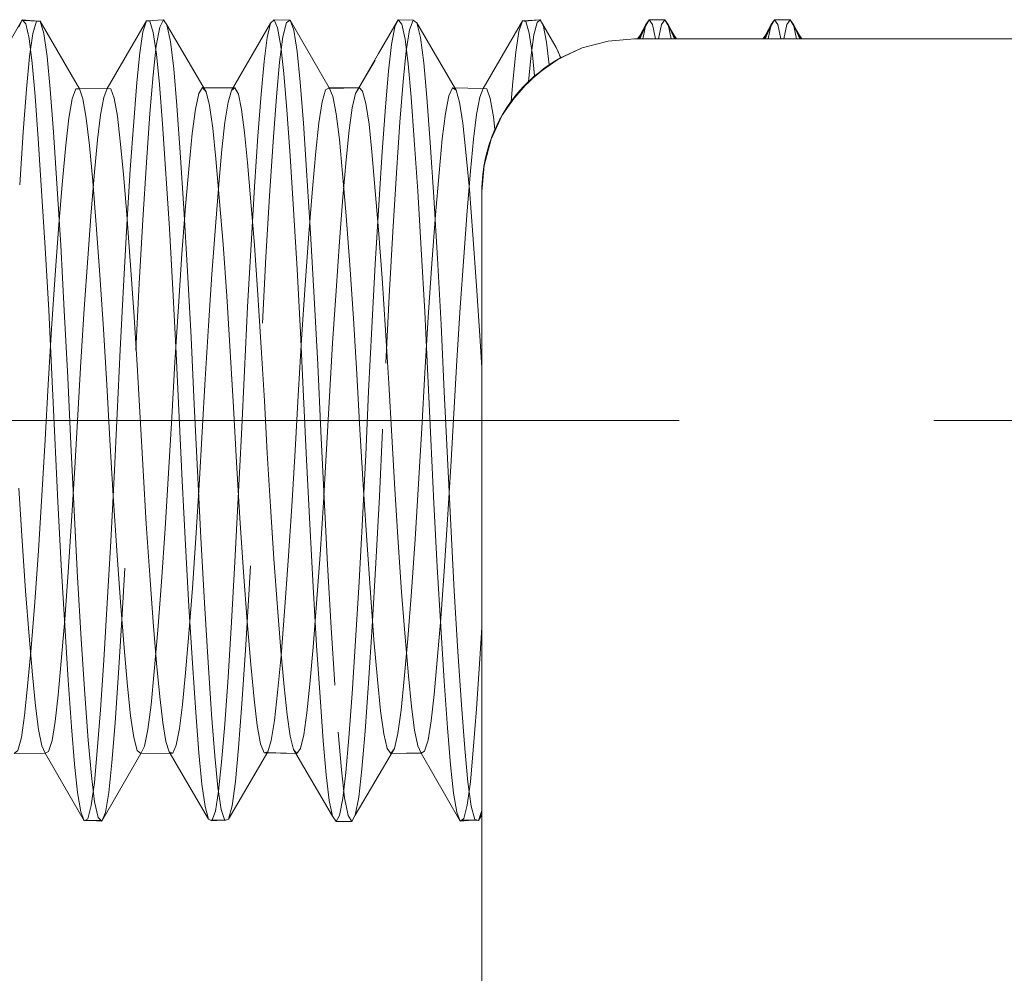
# Model space of a CAD drawing. Units: inches. Extents: x -5.5 to 8, y -4.3 to 4.7.
# Drawn here: x 1.2 to 1.6, y -0.3 to 0 of the extents above; entities that cross this region are included whole.
import ezdxf

# ---------------------------------------------------------------- set-up
doc = ezdxf.new("R2010")
doc.units = ezdxf.units.IN
doc.header["$LTSCALE"] = 0.375
doc.header["$MEASUREMENT"] = 0
doc.linetypes.add('Dash Style-13', pattern=[1.125, 0.75, -0.125, 0.125, -0.125])
doc.linetypes.add('ISO-02 Dashed', pattern=[0.3, 0.24, -0.06])
doc.layers.add('Part', color=7, linetype='Continuous', lineweight=5)
doc.layers.add('Roof', color=7, linetype='Continuous', lineweight=13)

# ---------------------------------------------------------------- blocks, each defined once
blk = doc.blocks.new('Group-25-1')
at = {"layer": 'Part', "color": 8, "linetype": 'ISO-02 Dashed', "lineweight": 5}
for p, q in [((0.02229, -0.30127), (0.04279, -0.26577)), ((0.04279, -0.26577), (0.05127, -0.26651)), ((0.04462, -0.26785), (0.04638, -0.27562)), ((0.04843, -0.27286), (0.05031, -0.26651)), ((0.05031, -0.26651), (0.05223, -0.26652)), ((0.05223, -0.26652), (0.0541, -0.27289)), ((0.05223, -0.26652), (0.07273, -0.3019)), ((0.08731, -0.30177), (0.10781, -0.26636)), ((0.10602, -0.27201), (0.10781, -0.26636)), ((0.10781, -0.26636), (0.1167, -0.26573)), ((0.1148, -0.26956), (0.1167, -0.26573)), ((0.1167, -0.26573), (0.11861, -0.26834)), ((0.15233, -0.30278), (0.17284, -0.26758)), ((0.17107, -0.27504), (0.17284, -0.26758)), ((0.17284, -0.26758), (0.17467, -0.26583)), ((0.17467, -0.26583), (0.18309, -0.26601)), ((0.17467, -0.26583), (0.17648, -0.26994)), ((0.17932, -0.27477), (0.18118, -0.26725)), ((0.18118, -0.26725), (0.18309, -0.26601)), ((0.18309, -0.26601), (0.18498, -0.27119)), ((0.22944, -0.2835), (0.23969, -0.26575)), ((0.23969, -0.26575), (0.24756, -0.26597)), ((0.24151, -0.26797), (0.24327, -0.27587)), ((0.24567, -0.27101), (0.24756, -0.26597)), ((0.24756, -0.26597), (0.24948, -0.26735)), ((0.24948, -0.26735), (0.25133, -0.275)), ((0.24948, -0.26735), (0.26999, -0.30258)), ((0.2842, -0.30171), (0.30471, -0.2663)), ((0.30291, -0.27182), (0.30471, -0.2663)), ((0.31077, -0.27356), (0.3124, -0.26726)), ((0.31408, -0.26581), (0.31575, -0.26932)), ((0.37115, -0.2657), (0.37935, -0.2657)), ((0.43676, -0.2657), (0.44497, -0.2657)), ((0.04668, -0.28502), (0.04843, -0.27286)), ((0.0541, -0.27289), (0.05585, -0.28505)), ((0.10433, -0.28302), (0.10602, -0.27201)), ((0.11144, -0.27249), (0.11312, -0.28378)), ((0.11299, -0.27947), (0.1148, -0.26956)), ((0.11861, -0.26834), (0.12044, -0.27715)), ((0.17648, -0.26994), (0.1782, -0.27957)), ((0.18498, -0.27119), (0.18676, -0.2823)), ((0.23614, -0.27862), (0.23787, -0.2694)), ((0.24389, -0.28201), (0.24567, -0.27101)), ((0.30122, -0.28271), (0.30291, -0.27182)), ((0.30833, -0.2727), (0.31001, -0.28411)), ((0.31575, -0.26932), (0.31735, -0.27754)), ((0.37286, -0.26831), (0.37448, -0.27569)), ((0.37602, -0.27569), (0.37763, -0.26831)), ((0.38107, -0.26831), (0.38513, -0.27569)), ((0.43848, -0.26831), (0.4401, -0.27569)), ((0.44163, -0.27569), (0.44325, -0.26831)), ((0.44668, -0.26831), (0.45075, -0.27569)), ((0.04638, -0.27562), (0.04802, -0.28847)), ((0.12044, -0.27715), (0.12212, -0.29139)), ((0.16943, -0.28763), (0.17107, -0.27504)), ((0.1776, -0.28794), (0.17932, -0.27477)), ((0.24327, -0.27587), (0.2449, -0.28882)), ((0.25133, -0.275), (0.25305, -0.28828)), ((0.30923, -0.28429), (0.31077, -0.27356)), ((0.31735, -0.27754), (0.31877, -0.28933)), ((0.36502, -0.27569), (0.36656, -0.27365)), ((0.38394, -0.27365), (0.38548, -0.27569)), ((0.43063, -0.27569), (0.43217, -0.27365)), ((0.44956, -0.27365), (0.4511, -0.27569)), ((0.10279, -0.29861), (0.10433, -0.28302)), ((0.11134, -0.29462), (0.11299, -0.27947)), ((0.1782, -0.27957), (0.17978, -0.29398)), ((0.21751, -0.30405), (0.22944, -0.2835)), ((0.23455, -0.29268), (0.23614, -0.27862)), ((0.29968, -0.29819), (0.30122, -0.28271)), ((0.04508, -0.30213), (0.04668, -0.28502)), ((0.04802, -0.28847), (0.04955, -0.30579)), ((0.05585, -0.28505), (0.05746, -0.30218)), ((0.11312, -0.28378), (0.11465, -0.29961)), ((0.1679, -0.30469), (0.16943, -0.28763)), ((0.17599, -0.30603), (0.1776, -0.28794)), ((0.21737, -0.30429), (0.22762, -0.28684)), ((0.30788, -0.29814), (0.30923, -0.28429)), ((0.31001, -0.28411), (0.31112, -0.29519)), ((0.31664, -0.29082), (0.32242, -0.28714)), ((0.31807, -0.28981), (0.3226, -0.28702)), ((0.32087, -0.28797), (0.32327, -0.28654)), ((0.32345, -0.28641), (0.3242, -0.28601)), ((0.12212, -0.29139), (0.12375, -0.31061)), ((0.23299, -0.31132), (0.23455, -0.29268)), ((0.2449, -0.28882), (0.24644, -0.30626)), ((0.31326, -0.29355), (0.31877, -0.28933)), ((0.10117, -0.319), (0.10279, -0.29861)), ((0.10968, -0.31489), (0.11134, -0.29462)), ((0.17978, -0.29398), (0.18135, -0.31301)), ((0.30509, -0.30135), (0.30788, -0.29814)), ((0.30526, -0.3008), (0.31112, -0.29519)), ((0.31112, -0.29519), (0.31203, -0.29441)), ((0.31112, -0.29519), (0.31169, -0.29475)), ((0.04335, -0.32461), (0.04508, -0.30213)), ((0.05746, -0.30218), (0.05919, -0.32467)), ((0.07081, -0.30189), (0.07273, -0.3019)), ((0.07273, -0.3019), (0.07461, -0.30719)), ((0.11465, -0.29961), (0.11628, -0.32029)), ((0.1353, -0.30442), (0.1372, -0.30124)), ((0.13912, -0.30341), (0.14095, -0.31073)), ((0.15057, -0.30898), (0.15233, -0.30278)), ((0.2036, -0.30148), (0.21941, -0.30148)), ((0.21737, -0.30429), (0.21918, -0.30126)), ((0.26618, -0.30563), (0.26807, -0.30144)), ((0.26807, -0.30144), (0.26999, -0.30258)), ((0.26807, -0.30144), (0.2842, -0.30171)), ((0.26999, -0.30258), (0.27184, -0.30895)), ((0.28241, -0.3063), (0.2842, -0.30171)), ((0.04955, -0.30579), (0.05123, -0.32806)), ((0.07461, -0.30719), (0.07636, -0.3173)), ((0.09093, -0.30686), (0.09261, -0.31624)), ((0.13349, -0.31265), (0.1353, -0.30442)), ((0.14893, -0.31944), (0.15057, -0.30898)), ((0.16623, -0.3267), (0.1679, -0.30469)), ((0.17423, -0.32954), (0.17599, -0.30603)), ((0.19811, -0.31969), (0.19982, -0.30876)), ((0.24644, -0.30626), (0.24812, -0.32865)), ((0.2644, -0.31476), (0.26618, -0.30563)), ((0.27184, -0.30895), (0.27355, -0.31998)), ((0.28071, -0.31535), (0.28241, -0.3063)), ((0.28782, -0.30703), (0.2895, -0.31651)), ((0.29437, -0.3154), (0.29882, -0.30855)), ((0.29696, -0.31121), (0.29889, -0.30846)), ((0.29769, -0.31067), (0.2988, -0.3091)), ((0.29882, -0.30855), (0.3007, -0.30639)), ((0.29889, -0.30846), (0.30183, -0.30468)), ((0.30078, -0.3063), (0.3022, -0.3043)), ((0.30183, -0.30468), (0.30209, -0.30438)), ((0.12375, -0.31061), (0.12555, -0.33523)), ((0.14095, -0.31073), (0.14263, -0.32256)), ((0.1577, -0.31274), (0.15927, -0.32471)), ((0.18135, -0.31301), (0.18308, -0.33694)), ((0.23127, -0.33487), (0.23299, -0.31132)), ((0.29433, -0.31546), (0.2953, -0.31379)), ((0.29492, -0.31442), (0.29696, -0.31121)), ((0.2953, -0.31379), (0.29728, -0.31073)), ((0.29627, -0.31226), (0.29819, -0.30942)), ((0.08229, -0.32856), (0.08383, -0.31561)), ((0.09261, -0.31624), (0.09415, -0.32939)), ((0.09941, -0.34415), (0.10117, -0.319)), ((0.10786, -0.34047), (0.10968, -0.31489)), ((0.14739, -0.33362), (0.14893, -0.31944)), ((0.20727, -0.31501), (0.20888, -0.32846)), ((0.26278, -0.32812), (0.2644, -0.31476)), ((0.27917, -0.32821), (0.28071, -0.31535)), ((0.28828, -0.32833), (0.29417, -0.3157)), ((0.2895, -0.31651), (0.29034, -0.32322)), ((0.29095, -0.32188), (0.29257, -0.31861)), ((0.29117, -0.32142), (0.29285, -0.31807)), ((0.29133, -0.32107), (0.29296, -0.31787)), ((0.29418, -0.3157), (0.29422, -0.31562)), ((0.04148, -0.35214), (0.04335, -0.32461)), ((0.05919, -0.32467), (0.06297, -0.38378)), ((0.11628, -0.32029), (0.11987, -0.375)), ((0.14263, -0.32256), (0.14426, -0.33853)), ((0.15927, -0.32471), (0.16085, -0.34053)), ((0.21248, -0.33912), (0.21405, -0.32363)), ((0.27355, -0.31998), (0.27516, -0.33511)), ((0.28828, -0.32833), (0.29034, -0.32322)), ((0.2886, -0.32747), (0.2898, -0.32446)), ((0.2898, -0.32446), (0.29133, -0.32107)), ((0.29026, -0.32341), (0.29095, -0.32188)), ((0.29034, -0.32322), (0.29117, -0.32142)), ((0.05123, -0.32806), (0.05485, -0.3852)), ((0.08066, -0.3455), (0.08229, -0.32856)), ((0.09415, -0.32939), (0.09578, -0.34657)), ((0.16444, -0.35325), (0.16623, -0.3267)), ((0.17235, -0.35793), (0.17423, -0.32954)), ((0.20888, -0.32846), (0.21058, -0.34628)), ((0.24812, -0.32865), (0.24991, -0.35553)), ((0.26108, -0.34584), (0.26278, -0.32812)), ((0.27756, -0.34506), (0.27917, -0.32821)), ((0.28716, -0.33162), (0.2882, -0.3286)), ((0.28833, -0.32821), (0.2886, -0.32747)), ((0.28836, -0.32816), (0.2886, -0.32747)), ((0.14572, -0.3519), (0.14739, -0.33362)), ((0.22593, -0.33492), (0.22941, -0.37585)), ((0.22946, -0.36272), (0.23127, -0.33487)), ((0.25643, -0.3301), (0.25831, -0.3586)), ((0.28586, -0.33623), (0.28716, -0.33162)), ((0.12555, -0.33523), (0.12744, -0.36455)), ((0.14426, -0.33853), (0.14795, -0.38334)), ((0.18308, -0.33694), (0.18489, -0.3651)), ((0.21077, -0.35869), (0.21248, -0.33912)), ((0.28499, -0.34069), (0.2859, -0.33608)), ((0.28527, -0.33871), (0.28586, -0.33623)), ((0.09759, -0.37328), (0.09941, -0.34415)), ((0.10595, -0.37055), (0.10786, -0.34047)), ((0.12837, -0.36334), (0.13019, -0.34208)), ((0.16085, -0.34053), (0.16439, -0.3838)), ((0.2758, -0.36586), (0.27756, -0.34506)), ((0.07891, -0.3664), (0.08066, -0.3455)), ((0.09578, -0.34657), (0.09754, -0.36767)), ((0.25924, -0.36788), (0.26108, -0.34584)), ((0.28345, -0.35569), (0.28397, -0.34659)), ((0.14394, -0.37395), (0.14572, -0.3519)), ((0.16261, -0.38343), (0.16444, -0.35325)), ((0.24991, -0.35553), (0.25175, -0.38595)), ((0.17043, -0.39011), (0.17235, -0.35793)), ((0.20896, -0.38183), (0.21077, -0.35869)), ((0.25831, -0.3586), (0.26023, -0.39085)), ((0.12646, -0.38833), (0.12837, -0.36334)), ((0.12744, -0.36455), (0.12936, -0.39736)), ((0.18489, -0.3651), (0.18672, -0.39642)), ((0.22763, -0.39384), (0.22946, -0.36272)), ((0.27398, -0.39), (0.2758, -0.36586)), ((0.07708, -0.3906), (0.07891, -0.3664)), ((0.09754, -0.36767), (0.09937, -0.39203)), ((0.10405, -0.40386), (0.10595, -0.37055)), ((0.08156, -0.37309), (0.08348, -0.39932)), ((0.09577, -0.40524), (0.09759, -0.37328)), ((0.11987, -0.375), (0.12169, -0.40707)), ((0.1421, -0.39904), (0.14394, -0.37395)), ((0.22941, -0.37585), (0.23124, -0.40113)), ((0.19384, -0.37746), (0.19573, -0.41126)), ((0.27881, -0.3784), (0.28073, -0.40519)), ((0.05485, -0.3852), (0.05665, -0.41788)), ((0.06297, -0.38378), (0.06485, -0.41795)), ((0.16081, -0.41602), (0.16261, -0.38343)), ((0.16439, -0.3838), (0.16622, -0.40982)), ((0.20713, -0.40768), (0.20896, -0.38183)), ((0.25175, -0.38595), (0.25354, -0.41867)), ((0.07526, -0.41715), (0.07708, -0.3906)), ((0.12455, -0.416), (0.12646, -0.38833)), ((0.16856, -0.4246), (0.17043, -0.39011)), ((0.09937, -0.39203), (0.10118, -0.41868)), ((0.18672, -0.39642), (0.18849, -0.42957)), ((0.22586, -0.4269), (0.22763, -0.39384)), ((0.08348, -0.39932), (0.08536, -0.42772)), ((0.12936, -0.39736), (0.1312, -0.43213)), ((0.1403, -0.42611), (0.1421, -0.39904)), ((0.09403, -0.43864), (0.09577, -0.40524)), ((0.10223, -0.43882), (0.10405, -0.40386)), ((0.12169, -0.40707), (0.12342, -0.44052)), ((0.28073, -0.40519), (0.2826, -0.43388)), ((0.16622, -0.40982), (0.16798, -0.43737)), ((0.20535, -0.43515), (0.20713, -0.40768)), ((0.23312, -0.44559), (0.23492, -0.4105)), ((0.07353, -0.4449), (0.07526, -0.41715)), ((0.12273, -0.44505), (0.12455, -0.41601)), ((0.15911, -0.44958), (0.16081, -0.41602)), ((0.05665, -0.41788), (0.05834, -0.45146)), ((0.10118, -0.41868), (0.10292, -0.44646)), ((0.21624, -0.42215), (0.21803, -0.45132)), ((0.25354, -0.41867), (0.25523, -0.45225)), ((0.08536, -0.42772), (0.08713, -0.45694)), ((0.13861, -0.454), (0.1403, -0.42611)), ((0.22421, -0.46048), (0.22586, -0.4269)), ((0.18849, -0.42957), (0.19013, -0.46313)), ((0.16798, -0.43737), (0.16962, -0.46526)), ((0.2037, -0.46305), (0.20535, -0.43515)), ((0.2826, -0.43388), (0.28345, -0.44799)), ((0.09244, -0.47208), (0.09403, -0.43864)), ((0.12342, -0.44052), (0.125, -0.47392)), ((0.15171, -0.4395), (0.15341, -0.46867)), ((0.07193, -0.47269), (0.07353, -0.4449)), ((0.10292, -0.44646), (0.1045, -0.47422)), ((0.26882, -0.47204), (0.27042, -0.44424)), ((0.05834, -0.45146), (0.05988, -0.48467)), ((0.15757, -0.48281), (0.15911, -0.44958)), ((0.21803, -0.45132), (0.21966, -0.48027)), ((0.252, -0.47964), (0.25363, -0.45068)), ((0.25523, -0.45225), (0.25676, -0.48545)), ((0.08713, -0.45694), (0.08873, -0.48582)), ((0.13706, -0.48161), (0.13861, -0.454)), ((0.19013, -0.46313), (0.19166, -0.49632)), ((0.20217, -0.49061), (0.2037, -0.46305)), ((0.22268, -0.49365), (0.22421, -0.46048)), ((0.16962, -0.46526), (0.17115, -0.49282)), ((0.07038, -0.50035), (0.07193, -0.47269)), ((0.09088, -0.50537), (0.09244, -0.47208)), ((0.1045, -0.47422), (0.10606, -0.5019)), ((0.125, -0.47392), (0.12657, -0.50724)), ((0.26727, -0.49968), (0.26882, -0.47204)), ((0.13545, -0.50944), (0.13706, -0.48161)), ((0.15596, -0.51632), (0.15757, -0.48281)), ((0.23626, -0.4838), (0.23788, -0.51166)), ((0.25032, -0.50876), (0.252, -0.47964)), ((0.05988, -0.48467), (0.0615, -0.51819)), ((0.06823, -0.48789), (0.06995, -0.52303)), ((0.25676, -0.48545), (0.25839, -0.51899)), ((0.17115, -0.49282), (0.17283, -0.52074)), ((0.20051, -0.51852), (0.20217, -0.49061)), ((0.22102, -0.52725), (0.22268, -0.49365)), ((0.19166, -0.49632), (0.19333, -0.52991)), ((0.26556, -0.52755), (0.26727, -0.49968)), ((0.06867, -0.5282), (0.07038, -0.50035)), ((0.10606, -0.5019), (0.10778, -0.52974)), ((0.11762, -0.53225), (0.11942, -0.50314)), ((0.13452, -0.50204), (0.1363, -0.53718)), ((0.08917, -0.5389), (0.09088, -0.50537)), ((0.12657, -0.50724), (0.12829, -0.54075)), ((0.1337, -0.53712), (0.13545, -0.50944)), ((0.04099, -0.511), (0.04275, -0.53864)), ((0.05124, -0.54374), (0.05309, -0.51495)), ((0.23788, -0.51166), (0.23964, -0.53928)), ((0.0615, -0.51819), (0.06325, -0.55146)), ((0.15421, -0.54963), (0.15596, -0.51632)), ((0.17283, -0.52074), (0.17462, -0.54802)), ((0.25839, -0.51899), (0.26015, -0.55223)), ((0.06995, -0.52303), (0.0718, -0.55768)), ((0.06686, -0.55512), (0.06867, -0.5282)), ((0.10778, -0.52974), (0.10959, -0.55657)), ((0.19333, -0.52991), (0.19512, -0.56275)), ((0.21923, -0.5602), (0.22102, -0.52725)), ((0.04275, -0.53864), (0.04457, -0.56488)), ((0.08736, -0.57129), (0.08917, -0.5389)), ((0.12829, -0.54075), (0.1301, -0.57303)), ((0.13188, -0.56347), (0.1337, -0.53712)), ((0.1363, -0.53718), (0.13819, -0.57115)), ((0.23964, -0.53928), (0.24147, -0.56548)), ((0.04932, -0.57075), (0.05124, -0.54374)), ((0.06325, -0.55146), (0.06508, -0.58304)), ((0.15238, -0.58135), (0.15421, -0.54963)), ((0.17462, -0.54802), (0.17645, -0.5735)), ((0.18019, -0.57563), (0.18211, -0.54911)), ((0.06503, -0.57992), (0.06686, -0.55512)), ((0.10959, -0.55657), (0.11142, -0.58122)), ((0.1587, -0.555), (0.16061, -0.58092)), ((0.26015, -0.55223), (0.26197, -0.58376)), ((0.0718, -0.55768), (0.07372, -0.59018)), ((0.2174, -0.59109), (0.21923, -0.5602)), ((0.04457, -0.56488), (0.04639, -0.5886)), ((0.13006, -0.58736), (0.13188, -0.56347)), ((0.19512, -0.56275), (0.19695, -0.59342)), ((0.24468, -0.58996), (0.24658, -0.56525)), ((0.04743, -0.59473), (0.04932, -0.57075)), ((0.08553, -0.60114), (0.08736, -0.57129)), ((0.13819, -0.57115), (0.14011, -0.60234)), ((0.1301, -0.57303), (0.13193, -0.60271)), ((0.17831, -0.59891), (0.18019, -0.57563)), ((0.06325, -0.60161), (0.06503, -0.57992)), ((0.11142, -0.58122), (0.1132, -0.60271)), ((0.15056, -0.6101), (0.15238, -0.58135)), ((0.16061, -0.58092), (0.16247, -0.60338)), ((0.06508, -0.58304), (0.0669, -0.61159)), ((0.11197, -0.60718), (0.1138, -0.58548)), ((0.12831, -0.60786), (0.13006, -0.58736)), ((0.26197, -0.58376), (0.26379, -0.61222)), ((0.28243, -0.60047), (0.28345, -0.58407)), ((0.04639, -0.5886), (0.04813, -0.60889)), ((0.07372, -0.59018), (0.07561, -0.61903)), ((0.2156, -0.61862), (0.2174, -0.59109)), ((0.24287, -0.61087), (0.24468, -0.58996)), ((0.04565, -0.61473), (0.04743, -0.59473)), ((0.09611, -0.59478), (0.09789, -0.61477)), ((0.19695, -0.59342), (0.19875, -0.62063)), ((0.06159, -0.61945), (0.06325, -0.60161)), ((0.08376, -0.62724), (0.08553, -0.60114)), ((0.13193, -0.60271), (0.1337, -0.62857)), ((0.14011, -0.60234), (0.14196, -0.62938)), ((0.28065, -0.62667), (0.28243, -0.60047)), ((0.11029, -0.62451), (0.11197, -0.60718)), ((0.12671, -0.62436), (0.12831, -0.60786)), ((0.04813, -0.60889), (0.04973, -0.62516)), ((0.0669, -0.61159), (0.06864, -0.63601)), ((0.14882, -0.63477), (0.15056, -0.6101)), ((0.26379, -0.61222), (0.26553, -0.63653)), ((0.04403, -0.63023), (0.04565, -0.61473)), ((0.21389, -0.64178), (0.2156, -0.61862)), ((0.06006, -0.63322), (0.06159, -0.61945)), ((0.07561, -0.61903), (0.07739, -0.64309)), ((0.19875, -0.62063), (0.20045, -0.64342)), ((0.04973, -0.62516), (0.05128, -0.63751)), ((0.0821, -0.64872), (0.08376, -0.62724)), ((0.10866, -0.63753), (0.11029, -0.62451)), ((0.1337, -0.62857), (0.13535, -0.64977)), ((0.27899, -0.64827), (0.28065, -0.62667)), ((0.04234, -0.64163), (0.04403, -0.63023)), ((0.05841, -0.64326), (0.06006, -0.63322)), ((0.14196, -0.62938), (0.14368, -0.65128)), ((0.17322, -0.64332), (0.17496, -0.63274)), ((0.05128, -0.63751), (0.05299, -0.64598)), ((0.06864, -0.63601), (0.07023, -0.65559)), ((0.10687, -0.64628), (0.10866, -0.63753)), ((0.14721, -0.65463), (0.14882, -0.63477)), ((0.16579, -0.63536), (0.16756, -0.64499)), ((0.26553, -0.63653), (0.26712, -0.65599)), ((0.05663, -0.64897), (0.05841, -0.64326)), ((0.07739, -0.64309), (0.079, -0.66174)), ((0.11804, -0.64369), (0.11982, -0.64915)), ((0.17136, -0.64915), (0.17322, -0.64332)), ((0.18849, -0.6475), (0.19024, -0.64021)), ((0.20045, -0.64342), (0.20199, -0.66125)), ((0.21234, -0.66001), (0.21389, -0.64178)), ((0.2321, -0.63979), (0.23393, -0.64752)), ((0.23774, -0.64741), (0.23956, -0.63957)), ((0.0548, -0.6499), (0.05663, -0.64897)), ((0.08057, -0.66529), (0.0821, -0.64872)), ((0.10305, -0.64843), (0.10497, -0.65002)), ((0.10497, -0.65002), (0.10687, -0.64628)), ((0.11982, -0.64915), (0.12165, -0.64981)), ((0.11982, -0.64915), (0.14033, -0.68446)), ((0.12165, -0.64981), (0.12346, -0.64562)), ((0.16756, -0.64499), (0.16944, -0.64972)), ((0.18485, -0.64789), (0.20535, -0.68294)), ((0.18667, -0.65013), (0.18849, -0.6475)), ((0.21721, -0.68241), (0.23774, -0.64741)), ((0.23393, -0.64752), (0.23583, -0.65014)), ((0.23583, -0.65014), (0.23774, -0.64741)), ((0.25169, -0.64994), (0.25352, -0.64889)), ((0.27746, -0.66495), (0.27899, -0.64827)), ((0.0548, -0.6499), (0.0753, -0.68537)), ((0.10497, -0.65002), (0.12165, -0.64981)), ((0.13535, -0.64977), (0.13688, -0.66609)), ((0.14368, -0.65128), (0.14529, -0.66787)), ((0.14566, -0.66974), (0.14721, -0.65463)), ((0.25169, -0.64994), (0.2722, -0.68541)), ((0.07023, -0.65559), (0.07179, -0.67046)), ((0.26712, -0.65599), (0.26868, -0.67076)), ((0.079, -0.66174), (0.0807, -0.67544)), ((0.20199, -0.66125), (0.2036, -0.67459)), ((0.21074, -0.6737), (0.21234, -0.66001)), ((0.2758, -0.67714), (0.27746, -0.66495)), ((0.07891, -0.67737), (0.08057, -0.66529)), ((0.13688, -0.66609), (0.13854, -0.6779)), ((0.14396, -0.68021), (0.14566, -0.66974)), ((0.14529, -0.66787), (0.14705, -0.67945)), ((0.07179, -0.67046), (0.0735, -0.68064)), ((0.2036, -0.67459), (0.20535, -0.68294)), ((0.209, -0.68248), (0.21074, -0.6737)), ((0.26868, -0.67076), (0.27039, -0.68082)), ((0.07713, -0.68425), (0.07891, -0.67737)), ((0.0807, -0.67544), (0.08255, -0.6836)), ((0.13854, -0.6779), (0.14033, -0.68446)), ((0.14216, -0.68526), (0.14396, -0.68021)), ((0.14705, -0.67945), (0.14894, -0.68515)), ((0.27403, -0.68415), (0.2758, -0.67714)), ((0.28172, -0.6851), (0.28345, -0.67996)), ((0.0753, -0.68537), (0.08407, -0.68513)), ((0.14033, -0.68446), (0.14216, -0.68526)), ((0.20718, -0.68565), (0.21533, -0.68565)), ((0.28172, -0.6851), (0.28345, -0.68158)), ((0.28172, -0.6851), (0.28345, -0.68212))]:
    blk.add_line(p, q, dxfattribs=at)
at = {"layer": 'Part', "color": 7, "linetype": 'Continuous', "lineweight": 5}
for p, q in [((0.36345, -0.27569), (0.58879, -0.27569)), ((0.31207, -0.29446), (0.32345, -0.28641)), ((0.32242, -0.28714), (0.32325, -0.28661)), ((0.3226, -0.28702), (0.32383, -0.28625)), ((0.32264, -0.28699), (0.32348, -0.28647)), ((0.31015, -0.29629), (0.31442, -0.2928)), ((0.31169, -0.29475), (0.31326, -0.29355)), ((0.3007, -0.30639), (0.30509, -0.30135)), ((0.30209, -0.30438), (0.30234, -0.3041)), ((0.29417, -0.31569), (0.30218, -0.30428)), ((0.2988, -0.3091), (0.30078, -0.3063)), ((0.28832, -0.32828), (0.29419, -0.31571)), ((0.29417, -0.31574), (0.29434, -0.31546)), ((0.28818, -0.32871), (0.2883, -0.32834)), ((0.28821, -0.3286), (0.28836, -0.32816)), ((0.28829, -0.32834), (0.28834, -0.32821)), ((0.28829, -0.32834), (0.28833, -0.32821)), ((0.28345, -0.35569), (0.28463, -0.34204)), ((0.28456, -0.34304), (0.28489, -0.34106)), ((0.28463, -0.34204), (0.28467, -0.3418))]:
    blk.add_line(p, q, dxfattribs=at)
at = {"layer": 'Part', "color": 8, "linetype": 'ISO-02 Dashed', "lineweight": 5, "flags": 128}
for points in [[(0.04098, -0.26956), (0.04279, -0.26577), (0.04462, -0.26785)], [(0.05223, -0.26652), (0.04306, -0.26607), (0.05127, -0.26651)], [(0.10781, -0.26636), (0.10965, -0.26653), (0.11144, -0.27249)], [(0.18309, -0.26601), (0.2036, -0.30148), (0.20549, -0.30578), (0.20727, -0.31501)], [(0.23787, -0.2694), (0.23969, -0.26575), (0.24151, -0.26797)], [(0.30471, -0.2663), (0.31405, -0.26584), (0.30585, -0.26649), (0.31408, -0.26581)], [(0.30471, -0.2663), (0.30654, -0.2666), (0.30833, -0.2727)], [(0.3124, -0.26726), (0.31408, -0.26581), (0.3224, -0.28021), (0.32488, -0.28561), (0.32383, -0.28625)], [(0.36537, -0.27569), (0.36943, -0.26831), (0.37115, -0.2657), (0.36554, -0.27569), (0.36946, -0.26826), (0.3662, -0.27569)], [(0.37115, -0.2657), (0.36565, -0.27569), (0.36943, -0.26831), (0.36781, -0.27569)], [(0.36654, -0.27368), (0.37115, -0.2657), (0.37286, -0.26831)], [(0.37763, -0.26831), (0.37935, -0.2657), (0.38107, -0.26831)], [(0.38268, -0.27569), (0.38107, -0.26831), (0.38429, -0.27569), (0.38104, -0.26826), (0.38496, -0.27569), (0.37935, -0.2657), (0.38395, -0.27368), (0.38485, -0.27569), (0.37935, -0.2657)], [(0.43098, -0.27569), (0.43505, -0.26831), (0.43676, -0.2657), (0.43115, -0.27569), (0.43508, -0.26826), (0.43182, -0.27569), (0.43505, -0.26831), (0.43343, -0.27569)], [(0.43676, -0.2657), (0.43126, -0.27569), (0.43216, -0.27368), (0.43676, -0.2657), (0.43848, -0.26831)], [(0.44325, -0.26831), (0.44497, -0.2657), (0.44668, -0.26831)], [(0.44497, -0.2657), (0.45047, -0.27569), (0.44957, -0.27368), (0.44497, -0.2657), (0.45058, -0.27569), (0.44665, -0.26826), (0.44991, -0.27569), (0.44668, -0.26831), (0.4483, -0.27569)], [(0.11861, -0.26834), (0.13912, -0.30341), (0.1372, -0.30124)], [(0.18676, -0.2823), (0.18838, -0.29849), (0.19008, -0.31993), (0.19384, -0.37746)], [(0.23492, -0.4105), (0.23682, -0.37675), (0.23873, -0.34593), (0.24058, -0.31941), (0.24227, -0.29808), (0.24389, -0.28201)], [(0.31877, -0.28933), (0.32087, -0.28797), (0.32345, -0.28641), (0.31877, -0.28933), (0.32464, -0.28574), (0.32342, -0.28238), (0.32176, -0.27909)], [(0.32348, -0.28647), (0.32451, -0.28582), (0.32488, -0.28561), (0.33609, -0.28052), (0.32465, -0.28574)], [(0.25305, -0.28828), (0.25466, -0.30649), (0.25643, -0.3301)], [(0.31442, -0.2928), (0.31807, -0.28981), (0.32264, -0.28699)], [(0.32346, -0.28643), (0.32427, -0.28595), (0.32488, -0.28561)], [(0.31664, -0.29082), (0.30788, -0.29814), (0.31015, -0.29629)], [(0.29656, -0.31182), (0.29882, -0.30855), (0.29968, -0.29819)], [(0.30234, -0.3041), (0.30526, -0.3008), (0.30217, -0.30427), (0.30518, -0.30088), (0.31112, -0.29519)], [(0.06007, -0.39926), (0.06199, -0.37303), (0.06385, -0.35016), (0.06558, -0.33149), (0.06719, -0.31727), (0.06894, -0.30717), (0.07081, -0.30189)], [(0.07081, -0.30189), (0.08731, -0.30177), (0.08914, -0.3019), (0.09093, -0.30686)], [(0.08383, -0.31561), (0.08551, -0.30646), (0.08731, -0.30177)], [(0.1372, -0.30124), (0.15379, -0.30162), (0.13739, -0.30145), (0.15416, -0.30132), (0.15233, -0.30278)], [(0.15416, -0.30132), (0.15598, -0.30474), (0.1577, -0.31274)], [(0.19982, -0.30876), (0.20168, -0.3025), (0.2036, -0.30148)], [(0.21941, -0.30148), (0.20301, -0.30179), (0.21918, -0.30126)], [(0.21918, -0.30126), (0.22101, -0.3031), (0.22277, -0.30966), (0.2244, -0.32043), (0.22593, -0.33492)], [(0.2842, -0.30171), (0.28603, -0.30197), (0.28782, -0.30703)], [(0.29819, -0.30942), (0.30136, -0.30525), (0.30518, -0.30088)], [(0.21405, -0.32363), (0.21563, -0.31195), (0.21737, -0.30429)], [(0.13019, -0.34208), (0.13185, -0.32525), (0.13349, -0.31265)], [(0.29257, -0.31861), (0.29435, -0.31539), (0.29656, -0.31182)], [(0.29369, -0.31653), (0.29408, -0.31585), (0.29627, -0.31226), (0.29417, -0.31569), (0.29492, -0.31442), (0.2943, -0.31551)], [(0.29423, -0.31561), (0.2953, -0.31379), (0.29701, -0.31113), (0.29728, -0.31073)], [(0.07636, -0.3173), (0.07796, -0.33153), (0.07969, -0.35021), (0.08156, -0.37309)], [(0.29034, -0.32322), (0.29196, -0.31978), (0.29369, -0.31653)], [(0.29285, -0.31807), (0.29308, -0.31764), (0.29419, -0.31571)], [(0.29296, -0.31787), (0.29331, -0.31722), (0.29417, -0.31574)], [(0.19473, -0.35426), (0.1965, -0.33473), (0.19811, -0.31969)], [(0.28834, -0.32821), (0.2886, -0.32745), (0.29026, -0.32341)], [(0.28345, -0.35569), (0.28349, -0.35339), (0.28456, -0.34242), (0.28592, -0.33597), (0.28754, -0.33045), (0.28829, -0.32834)], [(0.28489, -0.34106), (0.28527, -0.33871), (0.28675, -0.33314), (0.28817, -0.32872)], [(0.27516, -0.33511), (0.27693, -0.35473), (0.27881, -0.3784)], [(0.28588, -0.33614), (0.28592, -0.33597), (0.2859, -0.33607)], [(0.28456, -0.34304), (0.28397, -0.34659), (0.28349, -0.35339), (0.2843, -0.34601)], [(0.21058, -0.34628), (0.21243, -0.3684), (0.21434, -0.39407), (0.21624, -0.42215)], [(0.19093, -0.40459), (0.19285, -0.37785), (0.19473, -0.35426)], [(0.25363, -0.45068), (0.25543, -0.42153), (0.25732, -0.39348), (0.25924, -0.36788)], [(0.14795, -0.38334), (0.14986, -0.4106), (0.15171, -0.4395)], [(0.26023, -0.39085), (0.26209, -0.42537), (0.26382, -0.46054)], [(0.27042, -0.44424), (0.27216, -0.4165), (0.27398, -0.39)], [(0.05642, -0.45687), (0.05818, -0.42765), (0.06007, -0.39926)], [(0.23124, -0.40113), (0.23304, -0.42831), (0.23472, -0.45621), (0.23626, -0.4838)], [(0.18733, -0.46246), (0.18907, -0.43324), (0.19093, -0.40459)], [(0.19573, -0.41126), (0.19753, -0.44636), (0.19915, -0.4812)], [(0.06485, -0.41795), (0.06662, -0.45312), (0.06823, -0.48789)], [(0.15085, -0.68446), (0.15272, -0.67744), (0.15445, -0.66472), (0.15606, -0.64705), (0.15781, -0.624), (0.15968, -0.59598), (0.1616, -0.56406), (0.16347, -0.5297), (0.16522, -0.49452), (0.16683, -0.45977), (0.16856, -0.4246)], [(0.1312, -0.43213), (0.1329, -0.46724), (0.13452, -0.50204)], [(0.08446, -0.68552), (0.08636, -0.68101), (0.08815, -0.67048), (0.08978, -0.65481), (0.09146, -0.63395), (0.0933, -0.60783), (0.09521, -0.57733), (0.09711, -0.54377), (0.09892, -0.50872), (0.10056, -0.47381), (0.10223, -0.43882)], [(0.11942, -0.50314), (0.12107, -0.47413), (0.12273, -0.44505)], [(0.22417, -0.61323), (0.22607, -0.58348), (0.22798, -0.55039), (0.22982, -0.5155), (0.23149, -0.48045), (0.23312, -0.44559)], [(0.05309, -0.51495), (0.05481, -0.48575), (0.05642, -0.45687)], [(0.18211, -0.54911), (0.18398, -0.52056), (0.18573, -0.49134), (0.18733, -0.46246)], [(0.26382, -0.46054), (0.26543, -0.49529), (0.26718, -0.53046), (0.26906, -0.56479)], [(0.15341, -0.46867), (0.15502, -0.49758), (0.15681, -0.52678), (0.1587, -0.555)], [(0.19915, -0.4812), (0.20084, -0.51627), (0.20267, -0.55113), (0.20458, -0.58417), (0.20648, -0.61383), (0.20829, -0.63888)], [(0.21966, -0.48027), (0.22134, -0.5094), (0.22318, -0.53837), (0.22509, -0.56582), (0.22699, -0.59046), (0.2288, -0.61127)], [(0.08873, -0.48582), (0.09045, -0.51502), (0.09231, -0.54381), (0.09422, -0.57081), (0.09611, -0.59478)], [(0.24658, -0.56525), (0.24849, -0.53775), (0.25032, -0.50876)], [(0.19339, -0.61369), (0.19509, -0.59444), (0.1969, -0.57157), (0.19873, -0.5459), (0.20051, -0.51852)], [(0.25352, -0.64889), (0.2553, -0.64306), (0.25695, -0.63293), (0.25848, -0.61908), (0.26014, -0.60113), (0.26192, -0.57937), (0.26375, -0.5545), (0.26556, -0.52755)], [(0.1138, -0.58548), (0.11571, -0.56014), (0.11762, -0.53225)], [(0.24147, -0.56548), (0.24329, -0.58913), (0.24502, -0.60932)], [(0.26906, -0.56479), (0.27097, -0.59663), (0.27285, -0.62455)], [(0.17645, -0.5735), (0.17825, -0.59611), (0.17994, -0.61505)], [(0.1132, -0.60271), (0.11484, -0.62032), (0.11637, -0.63388), (0.11804, -0.64369)], [(0.17496, -0.63274), (0.17656, -0.61807), (0.17831, -0.59891)], [(0.16247, -0.60338), (0.16418, -0.62158), (0.16579, -0.63536)], [(0.22071, -0.65819), (0.22236, -0.63839), (0.22417, -0.61323)], [(0.2288, -0.61127), (0.23044, -0.62762), (0.2321, -0.63979)], [(0.23956, -0.63957), (0.24122, -0.62732), (0.24287, -0.61087)], [(0.24502, -0.60932), (0.24661, -0.62549), (0.24817, -0.63776), (0.24988, -0.64612)], [(0.09789, -0.61477), (0.09951, -0.63027), (0.10121, -0.64165), (0.10305, -0.64843)], [(0.17994, -0.61505), (0.18148, -0.62986), (0.1831, -0.64095), (0.18485, -0.64789)], [(0.19024, -0.64021), (0.19184, -0.62883), (0.19339, -0.61369)], [(0.12346, -0.64562), (0.12516, -0.63692), (0.12671, -0.62436)], [(0.27285, -0.62455), (0.27459, -0.64749), (0.2762, -0.66505), (0.27794, -0.67766), (0.2798, -0.68454), (0.28172, -0.6851)], [(0.20829, -0.63888), (0.20993, -0.65856), (0.2116, -0.67321), (0.21342, -0.6825), (0.21533, -0.68565)], [(0.05299, -0.64598), (0.0548, -0.6499), (0.03858, -0.65003), (0.04049, -0.64842), (0.04234, -0.64163)], [(0.14894, -0.68515), (0.15085, -0.68446), (0.17136, -0.64915)], [(0.17136, -0.64915), (0.16944, -0.64972), (0.1866, -0.65004), (0.17019, -0.64949), (0.18667, -0.65013), (0.18485, -0.64789)], [(0.24988, -0.64612), (0.25169, -0.64994), (0.23581, -0.65011), (0.25222, -0.64964), (0.23583, -0.65014)], [(0.08255, -0.6836), (0.08446, -0.68552), (0.10497, -0.65002)], [(0.21533, -0.68565), (0.21723, -0.68237), (0.21905, -0.67294), (0.22071, -0.65819)], [(0.0735, -0.68064), (0.0753, -0.68537), (0.07713, -0.68425)], [(0.08446, -0.68552), (0.07587, -0.68502), (0.08407, -0.68513)], [(0.14894, -0.68515), (0.14149, -0.68497), (0.14969, -0.68488), (0.14216, -0.68526)], [(0.20535, -0.68294), (0.20718, -0.68565), (0.209, -0.68248)], [(0.27039, -0.68082), (0.2722, -0.68541), (0.27403, -0.68415)], [(0.2722, -0.68541), (0.28092, -0.68487), (0.27272, -0.68505), (0.28172, -0.6851)]]:
    blk.add_lwpolyline(points, dxfattribs=at)
at = {"layer": 'Part', "color": 7, "linetype": 'Continuous', "lineweight": 5, "flags": 128}
for points in [[(0.36345, -0.27569), (0.34956, -0.27691), (0.33609, -0.28052), (0.32345, -0.28641), (0.31203, -0.29441), (0.30217, -0.30427), (0.29417, -0.31569), (0.28828, -0.32833), (0.28467, -0.3418), (0.28345, -0.35569), (0.28345, -1.30236)], [(0.32327, -0.28654), (0.32346, -0.28643), (0.33609, -0.28052)], [(0.28463, -0.34204), (0.28828, -0.32833), (0.29419, -0.31571), (0.2943, -0.31551)], [(0.2843, -0.34601), (0.28476, -0.34182), (0.28499, -0.34069)]]:
    blk.add_lwpolyline(points, dxfattribs=at)

msp = doc.modelspace()

# ---------------------------------------------------------------- linework, layer by layer
at = {"layer": 'Roof', "color": 7, "linetype": 'Dash Style-13', "lineweight": 5}
msp.add_line((0.0638, -0.12047), (1.78622, -0.12047), dxfattribs=at)

# ---------------------------------------------------------------- block references
at = {"layer": 'Roof', "color": 7, "xscale": 0.75, "yscale": 0.75, "zscale": 0.75}
msp.add_blockref('Group-25-1', (1.21741, 0.2363), dxfattribs=at)

doc.saveas('drawing.dxf')
